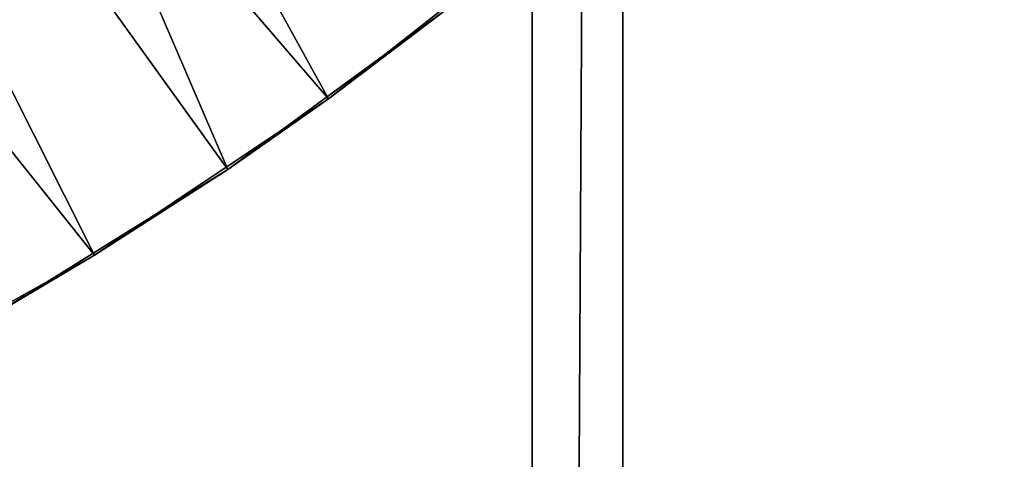
# Model space of a CAD drawing. Units: feet. Extents: x -3.4 to 13.4, y -13.8 to 4.
# Drawn here: x 0.7 to 1.1, y -1.3 to -1.2 of the extents above; entities that cross this region are included whole.
import ezdxf

# ---------------------------------------------------------------- set-up
doc = ezdxf.new("R2010")
doc.units = ezdxf.units.FT
doc.header["$MEASUREMENT"] = 0
for name, color, linetype in [('AFUWA-3-ARPM', 4, 'Continuous'), ('AFUWA-3-BTVL', 11, 'Continuous'), ('AFUWA-3-KTPL', 19, 'Continuous')]:
    doc.layers.add(name, color=color, linetype=linetype)

msp = doc.modelspace()

# ---------------------------------------------------------------- linework, layer by layer
at = {"layer": 'AFUWA-3-ARPM'}
for points in [[(0.63699, -0.77617, 0.02418), (0.86764, -1.19459, 0.02418), (0.55791, -0.83489, 0.02418)], [(0.86764, -1.19459, 0.02418), (0.63699, -0.77617, 0.02418), (0.95859, -1.12289, 0.02418)], [(0.55791, -0.83489, 0.02418), (0.77123, -1.25901, 0.02418), (0.47327, -0.88564, 0.02418)], [(0.55791, -0.83489, 0.02418), (0.86764, -1.19459, 0.02418), (0.77123, -1.25901, 0.02418)], [(0.59598, -0.90394, 0.49662), (0.82615, -1.2237, 0.37851), (0.66676, -0.85304, 0.49662)], [(0.82615, -1.2237, 0.37851), (0.91744, -1.15678, 0.37851), (0.66676, -0.85304, 0.49662)], [(0.47327, -0.88564, 0.02418), (0.77123, -1.25901, 0.02418), (0.67007, -1.31563, 0.02418)], [(0.82615, -1.2237, 0.37851), (0.59598, -0.90394, 0.49662), (0.73011, -1.28337, 0.37851)], [(0.91744, -1.15678, 0.37851), (0.86764, -1.19459, 0.02418), (0.95859, -1.12289, 0.02418)], [(0.86764, -1.19459, 0.02418), (0.91744, -1.15678, 0.37851), (0.82615, -1.2237, 0.37851)], [(0.86764, -1.19459, 0.02418), (0.82615, -1.2237, 0.37851), (0.77123, -1.25901, 0.02418)], [(0.73011, -1.28337, 0.37851), (0.77123, -1.25901, 0.02418), (0.82615, -1.2237, 0.37851)], [(0.67007, -1.31563, 0.02418), (0.77123, -1.25901, 0.02418), (0.73011, -1.28337, 0.37851)]]:
    msp.add_3dface(points, dxfattribs=at)
at = {"layer": 'AFUWA-3-BTVL'}
for points in [[(0.22815, -0.445, 0.00008), (0.87633, -1.05879, 0.00008), (0.6651, -1.20361, 0.00008)], [(0.6651, -1.20361, 0.03008), (0.87633, -1.05879, 0.03008), (0.22815, -0.445, 0.00008)], [(0.6651, -1.20361, 0.03008), (0.6651, -1.20361, 0.00008), (0.87633, -1.05879, 0.03008)], [(0.87633, -1.05879, 0.00008), (0.87633, -1.05879, 0.03008), (0.6651, -1.20361, 0.00008)]]:
    msp.add_3dface(points, dxfattribs=at)
at = {"layer": 'AFUWA-3-KTPL'}
for points in [[(9.00306, 2.98521, 14.49977), (-1.76169, -6.6164, 14.49977), (13.1202, -6.6164, 14.49977)], [(2.23873, 2.96106, 14.49977), (-1.76169, -6.6164, 14.49977), (2.35546, 2.98521, 14.49977)], [(9.00306, 2.98521, 14.49977), (2.35546, 2.98521, 14.49977), (-1.76169, -6.6164, 14.49977)], [(-1.76169, -6.6164, 14.49977), (2.23873, 2.96106, 14.49977), (2.11979, 2.96106, 14.49977)], [(2.11979, 2.96106, 14.49977), (0.73873, 2.96106, 14.49977), (-1.76169, -6.6164, 14.49977)], [(0.95147, -4.90892, 14.26355), (0.95147, 1.9399, 14.26355), (0.98879, 1.96388, 14.26355)], [(0.98879, 1.96388, 14.26355), (0.98879, -4.9329, 14.26355), (0.95147, -4.90892, 14.26355)], [(10.36972, 1.96388, 14.26355), (0.98879, -4.9329, 14.26355), (0.98879, 1.96388, 14.26355)], [(10.36972, 1.96388, 14.26355), (10.36972, -4.9329, 14.26355), (0.98879, -4.9329, 14.26355)], [(-1.15867, -3.10355, 14.26354), (-1.20317, -3.0574, 14.26355), (0.95147, 1.9399, 14.26355)], [(0.95147, 1.9399, 14.26355), (-1.20317, -3.0574, 14.26355), (0.42929, 1.86592, 14.26355)], [(-1.15867, -3.10355, 14.26354), (0.95147, 1.9399, 14.26355), (-1.12293, -3.15675, 14.26354)], [(0.95147, 1.9399, 14.26355), (0.95147, -4.90892, 14.26355), (-1.12293, -3.15675, 14.26354)]]:
    msp.add_3dface(points, dxfattribs=at)

doc.saveas('drawing.dxf')
